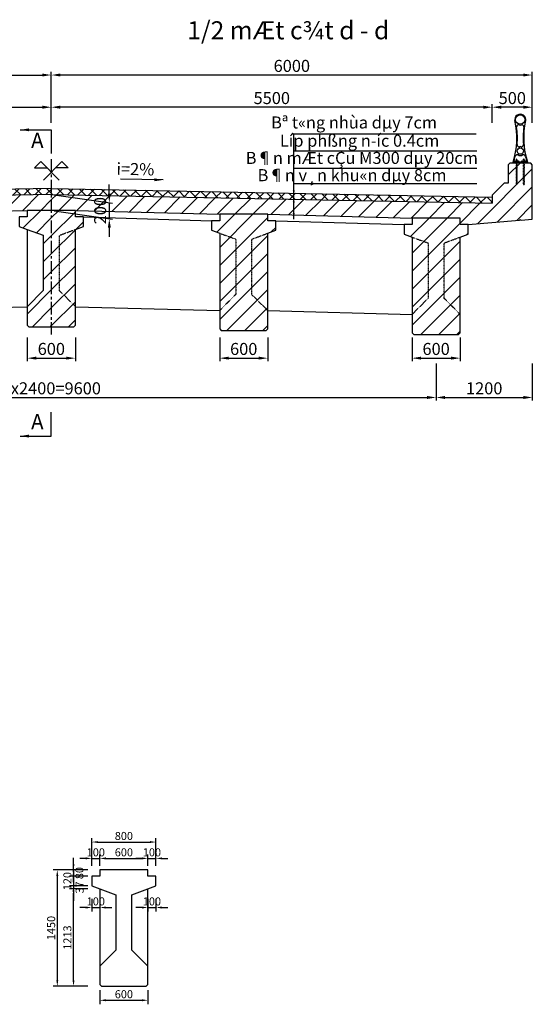
# Model space of a CAD drawing. Units: millimetres. Extents: x 443 to 57954, y 17465 to 48813.
# Drawn here: x 51559 to 57954, y 36537 to 48813 of the extents above; entities that cross this region are included whole.
import ezdxf
from ezdxf.enums import TextEntityAlignment as Align

# ---------------------------------------------------------------- set-up
doc = ezdxf.new("R2010")
doc.units = ezdxf.units.MM
for name, pattern in [('ACAD_ISO03W100', [30, 12, -18]), ('CENTER', [50.8, 31.75, -6.35, 6.35, -6.35]), ('DASHED', [0.75, 0.5, -0.25])]:
    doc.linetypes.add(name, pattern=pattern)
for name, color, linetype in [('1', 1, 'Continuous'), ('2', 2, 'Continuous'), ('3', 3, 'Continuous'), ('4', 4, 'Continuous'), ('Dam', 7, 'Continuous'), ('Dimentions', 9, 'Continuous'), ('Hatch', 8, 'Continuous')]:
    doc.layers.add(name, color=color, linetype=linetype)
doc.styles.add('IN', font='VHARIAL.ttf')
doc.styles.add('KARIAL', font='VNARIALN.ttf')
doc.styles.add('Thuong', font='VNARIALN.ttf')
doc.dimstyles.new('KT50', dxfattribs={"dimscale": 50, "dimtxt": 2, "dimasz": 1.5, "dimexe": 1, "dimexo": 1, "dimgap": 0.5, "dimtad": 1, "dimdec": 0, "dimzin": 0, "dimdsep": 46, "dimtxsty": 'Thuong', "dimcen": 0.09, "dimclrd": 1, "dimclre": 1, "dimclrt": 4, "dimadec": 0, "dimazin": 0, "dimtfac": 1, "dimtdec": 0, "dimtix": 1, "dimtmove": 2, "dimatfit": 3, "dimfxl": 0, "dimtolj": 1, "dimtzin": 0, "dimarcsym": 0})
doc.dimstyles.new('KT75', dxfattribs={"dimscale": 75, "dimtxt": 2, "dimasz": 1.5, "dimexe": 0.5, "dimexo": 0.5, "dimgap": 0.5, "dimtad": 1, "dimdec": 0, "dimdsep": 46, "dimtxsty": 'Thuong', "dimcen": 1, "dimclrd": 1, "dimclre": 1, "dimclrt": 4, "dimadec": 0, "dimazin": 0, "dimtfac": 1, "dimtdec": 0, "dimtix": 1, "dimtmove": 2, "dimatfit": 3, "dimfxl": 0, "dimtolj": 1, "dimtzin": 0, "dimarcsym": 0})
doc.dimstyles.new('L100', dxfattribs={"dimscale": 100, "dimtxt": 1.8, "dimasz": 1.1, "dimexe": 1, "dimexo": 1, "dimgap": 0.5, "dimtad": 1, "dimdec": 0, "dimzin": 0, "dimdsep": 46, "dimtxsty": 'KARIAL', "dimcen": 0.09, "dimclrd": 2, "dimclre": 2, "dimclrt": 4, "dimadec": 0, "dimazin": 0, "dimtfac": 1, "dimtdec": 0, "dimtix": 1, "dimtmove": 2, "dimatfit": 3, "dimfxl": 0, "dimtolj": 1, "dimtzin": 0, "dimarcsym": 0})

# ---------------------------------------------------------------- blocks, each defined once
blk = doc.blocks.new('*D28')
at = {"layer": 'Defpoints', "color": 0, "ltscale": 20}
for p in [(56754, 44562), (57954, 44562), (57954, 44103)]:
    blk.add_point(p, dxfattribs=at)
at = {"layer": 'Dimentions', "color": 1, "lineweight": -2, "ltscale": 20}
for p, q in [((56754, 44525), (56754, 44065)), ((57954, 44525), (57954, 44065)), ((56866, 44103), (57841, 44103))]:
    blk.add_line(p, q, dxfattribs=at)
at = {"layer": 'Dimentions', "color": 1, "ltscale": 20}
for points in [[(56866, 44122), (56866, 44084), (56754, 44103)], [(57841, 44122), (57841, 44084), (57954, 44103)]]:
    blk.add_solid(points, dxfattribs=at)
at = {"layer": 'Dimentions', "color": 4, "ltscale": 20, "insert": (57354, 44217), "char_height": 150, "attachment_point": 5, "style": 'Thuong'}
blk.add_mtext('\\A1;1200', dxfattribs=at)
blk = doc.blocks.new('*D31')
at = {"layer": 'Defpoints', "color": 0, "ltscale": 20}
for p in [(51654, 44889), (52254, 44889), (52254, 44593)]:
    blk.add_point(p, dxfattribs=at)
at = {"layer": 'Dimentions', "color": 1, "lineweight": -2, "ltscale": 20}
for p, q in [((51654, 44852), (51654, 44556)), ((52254, 44852), (52254, 44556)), ((51766, 44593), (52141, 44593))]:
    blk.add_line(p, q, dxfattribs=at)
at = {"layer": 'Dimentions', "color": 1, "ltscale": 20}
for points in [[(51766, 44612), (51766, 44575), (51654, 44593)], [(52141, 44612), (52141, 44575), (52254, 44593)]]:
    blk.add_solid(points, dxfattribs=at)
at = {"layer": 'Dimentions', "color": 4, "ltscale": 20, "insert": (51954, 44708), "char_height": 150, "attachment_point": 5, "style": 'Thuong'}
blk.add_mtext('\\A1;600', dxfattribs=at)
blk = doc.blocks.new('*D32')
at = {"layer": 'Defpoints', "color": 0, "ltscale": 20}
for p in [(54054, 44889), (54654, 44889), (54654, 44593)]:
    blk.add_point(p, dxfattribs=at)
at = {"layer": 'Dimentions', "color": 1, "lineweight": -2, "ltscale": 20}
for p, q in [((54054, 44852), (54054, 44556)), ((54654, 44852), (54654, 44556)), ((54166, 44593), (54541, 44593))]:
    blk.add_line(p, q, dxfattribs=at)
at = {"layer": 'Dimentions', "color": 1, "ltscale": 20}
for points in [[(54166, 44612), (54166, 44575), (54054, 44593)], [(54541, 44612), (54541, 44575), (54654, 44593)]]:
    blk.add_solid(points, dxfattribs=at)
at = {"layer": 'Dimentions', "color": 4, "ltscale": 20, "insert": (54354, 44708), "char_height": 150, "attachment_point": 5, "style": 'Thuong'}
blk.add_mtext('\\A1;600', dxfattribs=at)
blk = doc.blocks.new('*D33')
at = {"layer": 'Defpoints', "color": 0, "ltscale": 20}
for p in [(56454, 44889), (57054, 44889), (57054, 44593)]:
    blk.add_point(p, dxfattribs=at)
at = {"layer": 'Dimentions', "color": 1, "lineweight": -2, "ltscale": 20}
for p, q in [((56454, 44852), (56454, 44556)), ((57054, 44852), (57054, 44556)), ((56566, 44593), (56941, 44593))]:
    blk.add_line(p, q, dxfattribs=at)
at = {"layer": 'Dimentions', "color": 1, "ltscale": 20}
for points in [[(56566, 44612), (56566, 44575), (56454, 44593)], [(56941, 44612), (56941, 44575), (57054, 44593)]]:
    blk.add_solid(points, dxfattribs=at)
at = {"layer": 'Dimentions', "color": 4, "ltscale": 20, "insert": (56754, 44708), "char_height": 150, "attachment_point": 5, "style": 'Thuong'}
blk.add_mtext('\\A1;600', dxfattribs=at)
blk = doc.blocks.new('*D40')
at = {"layer": '1', "color": 1, "lineweight": -2, "ltscale": 20}
for p, q in [((46454, 47526), (46454, 47760)), ((51954, 47526), (51954, 47760)), ((46566, 47722), (51841, 47722))]:
    blk.add_line(p, q, dxfattribs=at)
at = {"layer": '1', "color": 1, "ltscale": 20}
for points in [[(46566, 47741), (46566, 47703), (46454, 47722)], [(51841, 47741), (51841, 47703), (51954, 47722)]]:
    blk.add_solid(points, dxfattribs=at)
at = {"layer": 'Defpoints', "color": 0, "ltscale": 20}
for p in [(51954, 47722), (46454, 47489), (51954, 47489)]:
    blk.add_point(p, dxfattribs=at)
at = {"layer": '1', "color": 4, "ltscale": 20, "insert": (49204, 47836), "char_height": 150, "attachment_point": 5, "style": 'Thuong'}
blk.add_mtext('\\A1;5500', dxfattribs=at)
blk = doc.blocks.new('*D39')
at = {"layer": '1', "color": 1, "lineweight": -2, "ltscale": 20}
for p, q in [((45954, 47526), (45954, 48161)), ((46066, 48123), (51841, 48123)), ((51954, 47526), (51954, 48161))]:
    blk.add_line(p, q, dxfattribs=at)
at = {"layer": '1', "color": 1, "ltscale": 20}
for points in [[(46066, 48142), (46066, 48105), (45954, 48123)], [(51841, 48142), (51841, 48105), (51954, 48123)]]:
    blk.add_solid(points, dxfattribs=at)
at = {"layer": 'Defpoints', "color": 0, "ltscale": 20}
for p in [(51954, 48123), (45954, 47489), (51954, 47489)]:
    blk.add_point(p, dxfattribs=at)
at = {"layer": '1', "color": 4, "ltscale": 20, "insert": (48954, 48237), "char_height": 150, "attachment_point": 5, "style": 'Thuong'}
blk.add_mtext('\\A1;6000', dxfattribs=at)
blk = doc.blocks.new('*D41')
at = {"layer": '1', "color": 1, "lineweight": -2, "ltscale": 20}
for p, q in [((51954, 47526), (51954, 47760)), ((57454, 47526), (57454, 47760)), ((57341, 47722), (52066, 47722))]:
    blk.add_line(p, q, dxfattribs=at)
at = {"layer": '1', "color": 1, "ltscale": 20}
for points in [[(52066, 47741), (52066, 47703), (51954, 47722)], [(57341, 47741), (57341, 47703), (57454, 47722)]]:
    blk.add_solid(points, dxfattribs=at)
at = {"layer": 'Defpoints', "color": 0, "ltscale": 20}
for p in [(51954, 47722), (51954, 47489), (57454, 47489)]:
    blk.add_point(p, dxfattribs=at)
at = {"layer": '1', "color": 4, "ltscale": 20, "insert": (54704, 47836), "char_height": 150, "attachment_point": 5, "style": 'Thuong'}
blk.add_mtext('\\A1;5500', dxfattribs=at)
blk = doc.blocks.new('*D42')
at = {"layer": '1', "color": 1, "lineweight": -2, "ltscale": 20}
for p, q in [((51954, 47526), (51954, 48161)), ((57841, 48123), (52066, 48123)), ((57954, 47526), (57954, 48161))]:
    blk.add_line(p, q, dxfattribs=at)
at = {"layer": '1', "color": 1, "ltscale": 20}
for points in [[(52066, 48142), (52066, 48105), (51954, 48123)], [(57841, 48142), (57841, 48105), (57954, 48123)]]:
    blk.add_solid(points, dxfattribs=at)
at = {"layer": 'Defpoints', "color": 0, "ltscale": 20}
for p in [(51954, 48123), (51954, 47489), (57954, 47489)]:
    blk.add_point(p, dxfattribs=at)
at = {"layer": '1', "color": 4, "ltscale": 20, "insert": (54954, 48237), "char_height": 150, "attachment_point": 5, "style": 'Thuong'}
blk.add_mtext('\\A1;6000', dxfattribs=at)
blk = doc.blocks.new('*D43')
at = {"layer": 'Defpoints', "color": 0, "ltscale": 20}
for p in [(57454, 47722), (57454, 47489), (57954, 47489)]:
    blk.add_point(p, dxfattribs=at)
at = {"layer": 'Dimentions', "color": 1, "lineweight": -2, "ltscale": 20}
for p, q in [((57454, 47526), (57454, 47760)), ((57954, 47526), (57954, 47760)), ((57841, 47722), (57566, 47722))]:
    blk.add_line(p, q, dxfattribs=at)
at = {"layer": 'Dimentions', "color": 1, "ltscale": 20}
for points in [[(57566, 47741), (57566, 47703), (57454, 47722)], [(57841, 47741), (57841, 47703), (57954, 47722)]]:
    blk.add_solid(points, dxfattribs=at)
at = {"layer": 'Dimentions', "color": 4, "ltscale": 20, "insert": (57704, 47836), "char_height": 150, "attachment_point": 5, "style": 'Thuong'}
blk.add_mtext('\\A1;500', dxfattribs=at)
blk = doc.blocks.new('*D47')
at = {"layer": 'Defpoints', "color": 0, "ltscale": 20}
for p in [(51954, 46635), (51954, 46435), (52677, 46332)]:
    blk.add_point(p, dxfattribs=at)
at = {"layer": 'Dimentions', "color": 1, "lineweight": -2, "ltscale": 20}
for p, q in [((52677, 46645), (52677, 46757)), ((51991, 46630), (52715, 46527)), ((52677, 46532), (52677, 46332)), ((51991, 46430), (52715, 46327)), ((52677, 46220), (52677, 46107))]:
    blk.add_line(p, q, dxfattribs=at)
at = {"layer": 'Dimentions', "color": 1, "ltscale": 20}
for points in [[(52659, 46645), (52696, 46645), (52677, 46532)], [(52659, 46220), (52696, 46220), (52677, 46332)]]:
    blk.add_solid(points, dxfattribs=at)
at = {"layer": 'Dimentions', "color": 4, "ltscale": 20, "insert": (52563, 46432), "char_height": 150, "attachment_point": 5, "rotation": 90, "style": 'Thuong'}
blk.add_mtext('\\A1;200', dxfattribs=at)
blk = doc.blocks.new('*D81')
at = {"layer": 'Defpoints', "color": 0, "ltscale": 20}
for p in [(53159, 37903), (53259, 37903), (53259, 37744)]:
    blk.add_point(p, dxfattribs=at)
at = {"layer": 'Dimentions', "color": 1, "lineweight": -2, "ltscale": 20}
for p, q in [((53159, 37853), (53159, 37694)), ((53259, 37853), (53259, 37694)), ((53084, 37744), (53009, 37744)), ((53159, 37744), (53259, 37744)), ((53334, 37744), (53409, 37744))]:
    blk.add_line(p, q, dxfattribs=at)
at = {"layer": 'Dimentions', "color": 1, "ltscale": 20}
for points in [[(53084, 37756), (53084, 37731), (53159, 37744)], [(53334, 37756), (53334, 37731), (53259, 37744)]]:
    blk.add_solid(points, dxfattribs=at)
at = {"layer": 'Dimentions', "color": 4, "ltscale": 20, "insert": (53209, 37820), "char_height": 100, "attachment_point": 5, "style": 'Thuong'}
blk.add_mtext('\\A1;100', dxfattribs=at)
blk = doc.blocks.new('*D77')
at = {"layer": 'Defpoints', "color": 0, "ltscale": 20}
for p in [(53259, 38356), (53159, 38213), (53259, 38213)]:
    blk.add_point(p, dxfattribs=at)
at = {"layer": 'Dimentions', "color": 1, "lineweight": -2, "ltscale": 20}
for p, q in [((53084, 38356), (53009, 38356)), ((53159, 38263), (53159, 38406)), ((53159, 38356), (53259, 38356)), ((53259, 38263), (53259, 38406)), ((53334, 38356), (53409, 38356))]:
    blk.add_line(p, q, dxfattribs=at)
at = {"layer": 'Dimentions', "color": 1, "ltscale": 20}
for points in [[(53084, 38369), (53084, 38344), (53159, 38356)], [(53334, 38369), (53334, 38344), (53259, 38356)]]:
    blk.add_solid(points, dxfattribs=at)
at = {"layer": 'Dimentions', "color": 4, "ltscale": 20, "insert": (53209, 38432), "char_height": 100, "attachment_point": 5, "style": 'Thuong'}
blk.add_mtext('\\A1;100', dxfattribs=at)
blk = doc.blocks.new('*D83')
at = {"layer": 'Defpoints', "color": 0, "ltscale": 20}
for p in [(52231, 37976), (52459, 37976), (52459, 36763)]:
    blk.add_point(p, dxfattribs=at)
at = {"layer": 'Dimentions', "color": 1, "lineweight": -2, "ltscale": 20}
for p, q in [((52409, 37976), (52181, 37976)), ((52231, 36838), (52231, 37901)), ((52409, 36763), (52181, 36763))]:
    blk.add_line(p, q, dxfattribs=at)
at = {"layer": 'Dimentions', "color": 1, "ltscale": 20}
for points in [[(52218, 37901), (52243, 37901), (52231, 37976)], [(52218, 36838), (52243, 36838), (52231, 36763)]]:
    blk.add_solid(points, dxfattribs=at)
at = {"layer": 'Dimentions', "color": 4, "ltscale": 20, "insert": (52154, 37369), "char_height": 100, "attachment_point": 5, "rotation": 90, "style": 'Thuong'}
blk.add_mtext('\\A1;1213', dxfattribs=at)
blk = doc.blocks.new('*D82')
at = {"layer": 'Defpoints', "color": 0, "ltscale": 20}
for p in [(52459, 38213), (52028, 36763), (52459, 36763)]:
    blk.add_point(p, dxfattribs=at)
at = {"layer": 'Dimentions', "color": 1, "lineweight": -2, "ltscale": 20}
for p, q in [((52409, 38213), (51978, 38213)), ((52028, 38138), (52028, 36838)), ((52409, 36763), (51978, 36763))]:
    blk.add_line(p, q, dxfattribs=at)
at = {"layer": 'Dimentions', "color": 1, "ltscale": 20}
for points in [[(52016, 38138), (52041, 38138), (52028, 38213)], [(52016, 36838), (52041, 36838), (52028, 36763)]]:
    blk.add_solid(points, dxfattribs=at)
at = {"layer": 'Dimentions', "color": 4, "ltscale": 20, "insert": (51952, 37488), "char_height": 100, "attachment_point": 5, "rotation": 90, "style": 'Thuong'}
blk.add_mtext('\\A1;1450', dxfattribs=at)
blk = doc.blocks.new('*D79')
at = {"layer": 'Defpoints', "color": 0, "ltscale": 20}
for p in [(52559, 36763), (53159, 36763), (53159, 36587)]:
    blk.add_point(p, dxfattribs=at)
at = {"layer": 'Dimentions', "color": 1, "lineweight": -2, "ltscale": 20}
for p, q in [((52559, 36713), (52559, 36537)), ((53159, 36713), (53159, 36537)), ((52634, 36587), (53084, 36587))]:
    blk.add_line(p, q, dxfattribs=at)
at = {"layer": 'Dimentions', "color": 1, "ltscale": 20}
for points in [[(52634, 36600), (52634, 36575), (52559, 36587)], [(53084, 36600), (53084, 36575), (53159, 36587)]]:
    blk.add_solid(points, dxfattribs=at)
at = {"layer": 'Dimentions', "color": 4, "ltscale": 20, "insert": (52859, 36663), "char_height": 100, "attachment_point": 5, "style": 'Thuong'}
blk.add_mtext('\\A1;600', dxfattribs=at)
blk = doc.blocks.new('*D85')
at = {"layer": 'Defpoints', "color": 0, "ltscale": 20}
for p in [(52459, 38133), (52231, 38013), (52459, 38013)]:
    blk.add_point(p, dxfattribs=at)
at = {"layer": 'Dimentions', "color": 1, "lineweight": -2, "ltscale": 20}
for p, q in [((52231, 38208), (52231, 38283)), ((52409, 38133), (52181, 38133)), ((52231, 38133), (52231, 38013)), ((52409, 38013), (52181, 38013)), ((52231, 37938), (52231, 37863))]:
    blk.add_line(p, q, dxfattribs=at)
at = {"layer": 'Dimentions', "color": 1, "ltscale": 20}
for points in [[(52218, 38208), (52243, 38208), (52231, 38133)], [(52218, 37938), (52243, 37938), (52231, 38013)]]:
    blk.add_solid(points, dxfattribs=at)
at = {"layer": 'Dimentions', "color": 4, "ltscale": 20, "insert": (52154, 38073), "char_height": 100, "attachment_point": 5, "rotation": 90, "style": 'Thuong'}
blk.add_mtext('\\A1;120', dxfattribs=at)
blk = doc.blocks.new('*D76')
at = {"layer": 'Defpoints', "color": 0, "ltscale": 20}
for p in [(53159, 38356), (52559, 38213), (53159, 38213)]:
    blk.add_point(p, dxfattribs=at)
at = {"layer": 'Dimentions', "color": 1, "lineweight": -2, "ltscale": 20}
for p, q in [((52559, 38263), (52559, 38406)), ((52634, 38356), (53084, 38356)), ((53159, 38263), (53159, 38406))]:
    blk.add_line(p, q, dxfattribs=at)
at = {"layer": 'Dimentions', "color": 1, "ltscale": 20}
for points in [[(52634, 38369), (52634, 38344), (52559, 38356)], [(53084, 38369), (53084, 38344), (53159, 38356)]]:
    blk.add_solid(points, dxfattribs=at)
at = {"layer": 'Dimentions', "color": 4, "ltscale": 20, "insert": (52859, 38432), "char_height": 100, "attachment_point": 5, "style": 'Thuong'}
blk.add_mtext('\\A1;600', dxfattribs=at)
blk = doc.blocks.new('*D75')
at = {"layer": 'Defpoints', "color": 0, "ltscale": 20}
for p in [(53259, 38560), (52459, 38213), (53259, 38213)]:
    blk.add_point(p, dxfattribs=at)
at = {"layer": 'Dimentions', "color": 1, "lineweight": -2, "ltscale": 20}
for p, q in [((52459, 38263), (52459, 38610)), ((52534, 38560), (53184, 38560)), ((53259, 38263), (53259, 38610))]:
    blk.add_line(p, q, dxfattribs=at)
at = {"layer": 'Dimentions', "color": 1, "ltscale": 20}
for points in [[(52534, 38573), (52534, 38548), (52459, 38560)], [(53184, 38573), (53184, 38548), (53259, 38560)]]:
    blk.add_solid(points, dxfattribs=at)
at = {"layer": 'Dimentions', "color": 4, "ltscale": 20, "insert": (52859, 38636), "char_height": 100, "attachment_point": 5, "style": 'Thuong'}
blk.add_mtext('\\A1;800', dxfattribs=at)
blk = doc.blocks.new('*D86')
at = {"layer": 'Defpoints', "color": 0, "ltscale": 20}
for p in [(52231, 37976), (52409, 38013), (52409, 37976)]:
    blk.add_point(p, dxfattribs=at)
at = {"layer": 'Dimentions', "color": 1, "lineweight": -2, "ltscale": 20}
for p, q in [((52231, 38088), (52231, 38163)), ((52359, 38013), (52181, 38013)), ((52359, 37976), (52181, 37976)), ((52231, 38013), (52231, 37976)), ((52231, 37901), (52231, 37826))]:
    blk.add_line(p, q, dxfattribs=at)
at = {"layer": 'Dimentions', "color": 1, "ltscale": 20}
for points in [[(52218, 38088), (52243, 38088), (52231, 38013)], [(52218, 37901), (52243, 37901), (52231, 37976)]]:
    blk.add_solid(points, dxfattribs=at)
at = {"layer": 'Dimentions', "color": 4, "ltscale": 20, "insert": (52307, 37994), "char_height": 100, "attachment_point": 5, "rotation": 90, "style": 'Thuong'}
blk.add_mtext('\\A1;37', dxfattribs=at)
blk = doc.blocks.new('*D84')
at = {"layer": 'Defpoints', "color": 0, "ltscale": 20}
for p in [(52459, 38213), (52231, 38133), (52459, 38133)]:
    blk.add_point(p, dxfattribs=at)
at = {"layer": 'Dimentions', "color": 1, "lineweight": -2, "ltscale": 20}
for p, q in [((52231, 38288), (52231, 38363)), ((52409, 38213), (52181, 38213)), ((52231, 38213), (52231, 38133)), ((52409, 38133), (52181, 38133)), ((52231, 38058), (52231, 37983))]:
    blk.add_line(p, q, dxfattribs=at)
at = {"layer": 'Dimentions', "color": 1, "ltscale": 20}
for points in [[(52218, 38288), (52243, 38288), (52231, 38213)], [(52218, 38058), (52243, 38058), (52231, 38133)]]:
    blk.add_solid(points, dxfattribs=at)
at = {"layer": 'Dimentions', "color": 4, "ltscale": 20, "insert": (52304, 38173), "char_height": 100, "attachment_point": 5, "rotation": 90, "style": 'Thuong'}
blk.add_mtext('\\A1;80', dxfattribs=at)
blk = doc.blocks.new('*D80')
at = {"layer": 'Defpoints', "color": 0, "ltscale": 20}
for p in [(52459, 37903), (52559, 37903), (52559, 37744)]:
    blk.add_point(p, dxfattribs=at)
at = {"layer": 'Dimentions', "color": 1, "lineweight": -2, "ltscale": 20}
for p, q in [((52459, 37853), (52459, 37694)), ((52559, 37853), (52559, 37694)), ((52384, 37744), (52309, 37744)), ((52459, 37744), (52559, 37744)), ((52634, 37744), (52709, 37744))]:
    blk.add_line(p, q, dxfattribs=at)
at = {"layer": 'Dimentions', "color": 1, "ltscale": 20}
for points in [[(52384, 37756), (52384, 37731), (52459, 37744)], [(52634, 37756), (52634, 37731), (52559, 37744)]]:
    blk.add_solid(points, dxfattribs=at)
at = {"layer": 'Dimentions', "color": 4, "ltscale": 20, "insert": (52509, 37820), "char_height": 100, "attachment_point": 5, "style": 'Thuong'}
blk.add_mtext('\\A1;100', dxfattribs=at)
blk = doc.blocks.new('*D78')
at = {"layer": 'Defpoints', "color": 0, "ltscale": 20}
for p in [(52559, 38356), (52459, 38213), (52559, 38213)]:
    blk.add_point(p, dxfattribs=at)
at = {"layer": 'Dimentions', "color": 1, "lineweight": -2, "ltscale": 20}
for p, q in [((52384, 38356), (52309, 38356)), ((52459, 38263), (52459, 38406)), ((52459, 38356), (52559, 38356)), ((52559, 38263), (52559, 38406)), ((52634, 38356), (52709, 38356))]:
    blk.add_line(p, q, dxfattribs=at)
at = {"layer": 'Dimentions', "color": 1, "ltscale": 20}
for points in [[(52384, 38369), (52384, 38344), (52459, 38356)], [(52634, 38369), (52634, 38344), (52559, 38356)]]:
    blk.add_solid(points, dxfattribs=at)
at = {"layer": 'Dimentions', "color": 4, "ltscale": 20, "insert": (52509, 38432), "char_height": 100, "attachment_point": 5, "style": 'Thuong'}
blk.add_mtext('\\A1;100', dxfattribs=at)
blk = doc.blocks.new('*D88')
at = {"color": 1, "lineweight": -2, "ltscale": 20}
for p, q in [((47154, 44525), (47154, 44065)), ((56754, 44525), (56754, 44065)), ((47266, 44103), (56641, 44103))]:
    blk.add_line(p, q, dxfattribs=at)
at = {"color": 1, "ltscale": 20}
for points in [[(47266, 44122), (47266, 44084), (47154, 44103)], [(56641, 44122), (56641, 44084), (56754, 44103)]]:
    blk.add_solid(points, dxfattribs=at)
at = {"layer": 'Defpoints', "color": 0, "ltscale": 20}
for p in [(47154, 44562), (56754, 44562), (56754, 44103)]:
    blk.add_point(p, dxfattribs=at)
at = {"color": 4, "ltscale": 20, "insert": (51954, 44217), "char_height": 150, "attachment_point": 5, "style": 'Thuong'}
blk.add_mtext('\\A1;4x2400=9600', dxfattribs=at)

msp = doc.modelspace()

# ---------------------------------------------------------------- hatches: boundary and pattern name
at = {"layer": 'Hatch'}
h = msp.add_hatch(dxfattribs=at)
h.set_pattern_fill('ANSI31', color=256, scale=50, style=0)
h.paths.add_polyline_path([(46753.9, 46259.1), (46853.9, 46259.1), (46853.9, 46339.1), (47153.9, 46339.1), (47453.9, 46339.1), (49253.9, 46387.1), (49553.9, 46387.1), (49853.9, 46387.1), (51653.9, 46435.1), (51953.9, 46435.1), (51953.9, 46635.1), (46453.9, 46525.1), (46453.9, 46625.1), (46303.9, 46775.1), (46253.9, 46775.1), (46253.9, 47005.1), (46233.9, 47025.1), (45973.9, 47025.1), (45953.9, 47005.1), (45953.9, 46325.1), (46093.9, 46313.6), (46103.9, 46322.7), (46113.9, 46311.9)])
h.paths.add_polyline_path([(47648.9, 46162.2), (47648.9, 46510.3), (47877.3, 46510.3), (47877.3, 46162.2)], flags=9)
h = msp.add_hatch(dxfattribs=at)
h.set_pattern_fill('ANSI31', color=256, scale=50, style=0)
h.paths.add_polyline_path([(51953.9, 46635.1), (51953.9, 46435.1), (52253.9, 46435.1), (54053.9, 46387.1), (54353.9, 46387.1), (54653.9, 46387.1), (56453.9, 46339.1), (56753.9, 46339.1), (57053.9, 46339.1), (57053.9, 46259.1), (57153.9, 46259.1), (57793.9, 46311.9), (57803.9, 46322.7), (57813.9, 46313.6), (57953.9, 46325.1), (57953.9, 47005.1), (57933.9, 47025.1), (57673.9, 47025.1), (57653.9, 47005.1), (57653.9, 46775.1), (57603.9, 46775.1), (57453.9, 46625.1), (57453.9, 46525.1)])
h.paths.add_polyline_path([(52448.9, 46258.2), (52448.9, 46606.3), (52677.3, 46606.3), (52677.3, 46258.2)], flags=9)
h = msp.add_hatch(dxfattribs=at)
h.set_pattern_fill('ANSI37', color=256, scale=30, style=0)
h.paths.add_polyline_path([(51953.9, 46635.1), (57453.9, 46525.1), (57453.9, 46599.1), (51953.9, 46709.1), (46453.9, 46599.1), (46453.9, 46525.1)])
h = msp.add_hatch(dxfattribs=at)
h.set_pattern_fill('ANSI31', color=256, scale=50, style=0)
h.paths.add_polyline_path([(47053.9, 46029.1), (47053.9, 45339.1), (46853.9, 45139.1), (46853.9, 44909.1), (46873.9, 44889.1), (47153.9, 44889.1), (47433.9, 44889.1), (47453.9, 44909.1), (47453.9, 45139.1), (47253.9, 45339.1), (47253.9, 46029.1), (47453.9, 46102.4), (47553.9, 46139.1), (47553.9, 46259.1), (47453.9, 46259.1), (47453.9, 46339.1), (47153.9, 46339.1), (46853.9, 46339.1), (46853.9, 46259.1), (46753.9, 46259.1), (46753.9, 46139.1), (46853.9, 46102.4)])
h.paths.add_polyline_path([(49653.9, 46077.1), (49853.9, 46150.4), (49953.9, 46187.1), (49953.9, 46307.1), (49853.9, 46307.1), (49853.9, 46387.1), (49553.9, 46387.1), (49253.9, 46387.1), (49253.9, 46307.1), (49153.9, 46307.1), (49153.9, 46187.1), (49253.9, 46150.4), (49453.9, 46077.1), (49453.9, 45387.1), (49253.9, 45187.1), (49253.9, 44957.1), (49273.9, 44937.1), (49553.9, 44937.1), (49833.9, 44937.1), (49853.9, 44957.1), (49853.9, 45187.1), (49653.9, 45387.1)])
h.paths.add_polyline_path([(51953.9, 46435.1), (51653.9, 46435.1), (51653.9, 46355.1), (51553.9, 46355.1), (51553.9, 46235.1), (51653.9, 46198.4), (51853.9, 46125.1), (51853.9, 45435.1), (51653.9, 45235.1), (51653.9, 45005.1), (51673.9, 44985.1), (51953.9, 44985.1)])
h = msp.add_hatch(dxfattribs=at)
h.set_pattern_fill('ANSI31', color=256, scale=50, style=0)
h.paths.add_polyline_path([(52253.9, 46198.4), (52353.9, 46235.1), (52353.9, 46355.1), (52253.9, 46355.1), (52253.9, 46435.1), (51953.9, 46435.1), (51953.9, 44985.1), (52233.9, 44985.1), (52253.9, 45005.1), (52253.9, 45235.1), (52053.9, 45435.1), (52053.9, 46125.1)])
h.paths.add_polyline_path([(52053.9, 45435.1), (52253.9, 45235.1), (52253.9, 46198.4), (52053.9, 46125.1)], flags=17)
h.paths.add_polyline_path([(54253.9, 46077.1), (54053.9, 46150.4), (54053.9, 45187.1), (54253.9, 45387.1)], flags=17)
h.paths.add_polyline_path([(54453.9, 45387.1), (54653.9, 45187.1), (54653.9, 46150.4), (54453.9, 46077.1)], flags=17)
h.paths.add_polyline_path([(54253.9, 45387.1), (54053.9, 45187.1), (54053.9, 44957.1), (54073.9, 44937.1), (54353.9, 44937.1), (54633.9, 44937.1), (54653.9, 44957.1), (54653.9, 45187.1), (54453.9, 45387.1), (54453.9, 46077.1), (54653.9, 46150.4), (54753.9, 46187.1), (54753.9, 46307.1), (54653.9, 46307.1), (54653.9, 46387.1), (54353.9, 46387.1), (54053.9, 46387.1), (54053.9, 46307.1), (53953.9, 46307.1), (53953.9, 46187.1), (54053.9, 46150.4), (54253.9, 46077.1)])
h = msp.add_hatch(dxfattribs=at)
h.set_pattern_fill('ANSI31', color=256, scale=50, style=0)
h.paths.add_polyline_path([(57153.9, 46259.1), (57053.9, 46259.1), (57053.9, 46339.1), (56753.9, 46339.1), (56453.9, 46339.1), (56453.9, 46259.1), (56353.9, 46259.1), (56353.9, 46139.1), (56453.9, 46102.4), (56653.9, 46029.1), (56653.9, 45339.1), (56453.9, 45139.1), (56453.9, 44909.1), (56473.9, 44889.1), (56753.9, 44889.1), (57033.9, 44889.1), (57053.9, 44909.1), (57053.9, 45139.1), (56853.9, 45339.1), (56853.9, 46029.1), (57053.9, 46102.4), (57153.9, 46139.1)])
h.paths.add_polyline_path([(56653.9, 46029.1), (56453.9, 46102.4), (56453.9, 45139.1), (56653.9, 45339.1)], flags=16)
h.paths.add_polyline_path([(57053.9, 46102.4), (56853.9, 46029.1), (56853.9, 45339.1), (57053.9, 45139.1)], flags=16)

# ---------------------------------------------------------------- linework, layer by layer
for p, q in [((57893.9, 47035.1), (57713.9, 47035.1)), ((57713.9, 47025.1), (57713.9, 47035.1)), ((57893.9, 47025.1), (57893.9, 47035.1)), ((51953.9, 46709.1), (46453.9, 46599.1)), ((51953.9, 46709.1), (57453.9, 46599.1)), ((51953.9, 46635.1), (46453.9, 46525.1)), ((51953.9, 46635.1), (57453.9, 46525.1)), ((49853.9, 46387.1), (51653.9, 46435.1)), ((52253.9, 46435.1), (54053.9, 46387.1)), ((52353.9, 46355.1), (53953.9, 46307.1)), ((54653.9, 46387.1), (56453.9, 46339.1)), ((54753.9, 46307.1), (56353.9, 46259.1)), ((49853.9, 45187.1), (51653.9, 45235.1)), ((52253.9, 45235.1), (54053.9, 45187.1)), ((54653.9, 45187.1), (56453.9, 45139.1))]:
    msp.add_line(p, q)
at = {"color": 2}
for points in [[(57732.4, 47055.4), (57782.1, 47055.4), (57782.1, 47035.1), (57732.4, 47035.1)], [(57823.9, 47055.4), (57873.6, 47055.4), (57873.6, 47035.1), (57823.9, 47035.1)]]:
    msp.add_lwpolyline(points, close=True, dxfattribs=at)
for points in [[(52253.9, 45235.1), (52253.9, 46198.4), (52353.9, 46235.1), (52353.9, 46355.1), (52253.9, 46355.1), (52253.9, 46435.1), (51953.9, 46435.1), (51653.9, 46435.1), (51653.9, 46355.1), (51553.9, 46355.1), (51553.9, 46235.1), (51653.9, 46198.4), (51653.9, 45235.1), (51653.9, 45005.1), (51673.9, 44985.1), (51953.9, 44985.1), (52233.9, 44985.1), (52253.9, 45005.1)], [(54653.9, 45187.1), (54653.9, 46150.4), (54753.9, 46187.1), (54753.9, 46307.1), (54653.9, 46307.1), (54653.9, 46387.1), (54353.9, 46387.1), (54053.9, 46387.1), (54053.9, 46307.1), (53953.9, 46307.1), (53953.9, 46187.1), (54053.9, 46150.4), (54053.9, 45187.1), (54053.9, 44957.1), (54073.9, 44937.1), (54353.9, 44937.1), (54633.9, 44937.1), (54653.9, 44957.1)], [(57053.9, 45139.1), (57053.9, 46102.4), (57153.9, 46139.1), (57153.9, 46259.1), (57053.9, 46259.1), (57053.9, 46339.1), (56753.9, 46339.1), (56453.9, 46339.1), (56453.9, 46259.1), (56353.9, 46259.1), (56353.9, 46139.1), (56453.9, 46102.4), (56453.9, 45139.1), (56453.9, 44909.1), (56473.9, 44889.1), (56753.9, 44889.1), (57033.9, 44889.1), (57053.9, 44909.1)], [(53158.9, 37012.8), (53158.9, 37976.1), (53258.9, 38012.8), (53258.9, 38132.8), (53158.9, 38132.8), (53158.9, 38212.8), (52858.9, 38212.8), (52558.9, 38212.8), (52558.9, 38132.8), (52458.9, 38132.8), (52458.9, 38012.8), (52558.9, 37976.1), (52558.9, 37012.8), (52558.9, 36782.8), (52578.9, 36762.8), (52858.9, 36762.8), (53138.9, 36762.8), (53158.9, 36782.8)]]:
    msp.add_lwpolyline(points, close=True)
at = {"color": 9, "ltscale": 0.1}
for points in [[(51653.9, 46198.4), (51853.9, 46125.1), (51853.9, 45435.1), (51653.9, 45235.1)], [(52558.9, 37976.1), (52758.9, 37902.8), (52758.9, 37212.8), (52558.9, 37012.8)], [(53158.9, 37012.8), (52958.9, 37212.8), (52958.9, 37902.8), (53158.9, 37976.1)]]:
    msp.add_lwpolyline(points, dxfattribs=at)
at = {"color": 9, "linetype": 'ACAD_ISO03W100', "ltscale": 0.1}
for points in [[(52253.9, 45235.1), (52053.9, 45435.1), (52053.9, 46125.1), (52253.9, 46198.4)], [(54053.9, 46150.4), (54253.9, 46077.1), (54253.9, 45387.1), (54053.9, 45187.1)], [(54653.9, 45187.1), (54453.9, 45387.1), (54453.9, 46077.1), (54653.9, 46150.4)], [(56453.9, 46102.4), (56653.9, 46029.1), (56653.9, 45339.1), (56453.9, 45139.1)], [(57053.9, 45139.1), (56853.9, 45339.1), (56853.9, 46029.1), (57053.9, 46102.4)]]:
    msp.add_lwpolyline(points, dxfattribs=at)
for centre, radius in [((57803.9, 47567.6), 59), ((57803.9, 47175.1), 40)]:
    msp.add_circle(centre, radius)
for centre, radius, start, end in [((57803.9, 47567.6), 67.5, 344.73083, 195.26917), ((56782, 47338.1), 979.9, 341.98778, 12.8367), ((58825.8, 47338.1), 979.9, 167.1633, 198.01222), ((57783.3, 47477.4), 25, 77.11972, 187.92103), ((56782, 47338.1), 985.9, 355.21446, 7.92103), ((57803.9, 47567.6), 67.5, 257.11972, 282.88028), ((57824.5, 47477.4), 25, 352.07897, 102.88028), ((58825.8, 47338.1), 985.9, 172.07897, 184.78554), ((57789.4, 47253.8), 25, 175.21446, 280.44143), ((57803.9, 47175.1), 55, 79.55857, 100.44143), ((57818.4, 47253.8), 25, 259.55857, 4.78554), ((56782, 47338.1), 985.9, 342.10112, 346.65869), ((57765.6, 47104.8), 25, 61.43171, 166.65869), ((57803.9, 47175.1), 55, 241.43171, 298.56829), ((57842.2, 47104.8), 25, 13.34131, 118.56829), ((58825.8, 47338.1), 985.9, 193.34131, 197.89888)]:
    msp.add_arc(centre, radius, start, end)
at = {"layer": '2', "color": 9, "linetype": 'DASHED', "ltscale": 0.04}
for points in [[(57766.4, 47075.1), (57751.1, 47075.1), (57751.1, 46760.1), (57766.4, 46760.1)], [(57856.4, 47075.1), (57841.1, 47075.1), (57841.1, 46760.1), (57856.4, 46760.1)]]:
    msp.add_lwpolyline(points, close=True, dxfattribs=at)
at = {"layer": '3', "linetype": 'CENTER', "ltscale": 5}
msp.add_line((51953.9, 47072.2), (51953.9, 44889), dxfattribs=at)
at = {"layer": 'Dam', "color": 8}
for points in [[(52053.3, 46812.2), (51821.2, 47044.3), (51744, 46967.1), (51898.4, 46967.1)], [(51854.5, 46812.2), (52086.6, 47044.3), (52163.8, 46967.1), (52009.4, 46967.1)]]:
    msp.add_lwpolyline(points, dxfattribs=at)
at = {"layer": 'Dam', "color": 0}
msp.add_lwpolyline([(57153.9, 46259.1), (57793.9, 46311.9), (57803.9, 46322.7), (57813.9, 46313.6), (57953.9, 46325.1), (57953.9, 47005.1), (57933.9, 47025.1), (57673.9, 47025.1), (57653.9, 47005.1), (57653.9, 46775.1), (57603.9, 46775.1), (57453.9, 46625.1), (57453.9, 46525.1)], dxfattribs=at)

# ---------------------------------------------------------------- texts
at = {"layer": '4', "style": 'IN'}
msp.add_text('%%u1/2 mÆt c¾t d - d', height=225, dxfattribs=at).set_placement((53650.4, 48568.7))
at = {"layer": '4', "style": 'Thuong'}
for s, rotation, p in [('Bª t«ng nhùa dµy 7cm', 360, (56765.5, 47456.6)), ('Líp phßng n\xadíc 0.4cm', 360, (56794.3, 47229.3)), ('B¶n mÆt cÇu M300 dµy 20cm', 360, (57275.4, 47014.7)), ('i=2%', 358.9622, (53237.3, 46870.8)), ('B¶n v¸n khu«n dµy 8cm', 360, (56883.9, 46799.5))]:
    msp.add_text(s, height=150, rotation=rotation, dxfattribs=at).set_placement(p, align=Align.RIGHT)
at = {"layer": '4', "char_height": 187.5, "width": 317.328, "attachment_point": 5, "style": 'IN'}
for insert in [(51779.4, 47284.7), (51779.4, 43777)]:
    msp.add_mtext('A', dxfattribs=dict(at, insert=insert))

# ---------------------------------------------------------------- dimensions: what is measured, and where the dimension line sits
at = {"ltscale": 20}
dim = msp.add_linear_dim(base=(56753.9, 44102.9), p1=(47153.9, 44562.1), p2=(56753.9, 44562.1), text='4x2400=<>', dimstyle='KT75', dxfattribs=at)
dim.commit()
dim.dimension.update_dxf_attribs({"geometry": '*D88', "text_midpoint": (51953.9, 44217.1)})
at = {"layer": '1'}
for base, p1, picture, middle in [((51953.9, 48123.3), (45953.9, 47488.7), '*D39', (48953.9, 48237.5)), ((51953.9, 47722), (46453.9, 47488.7), '*D40', (49203.9, 47836.2))]:
    dim = msp.add_linear_dim(base=base, p1=p1, p2=(51953.9, 47488.7), dimstyle='KT75', dxfattribs=at)
    dim.commit()
    dim.dimension.update_dxf_attribs({"geometry": picture, "text_midpoint": middle})
for base, p1, picture, middle in [((51953.9, 48123.3), (57953.9, 47488.7), '*D42', (54953.9, 48237.5)), ((51953.9, 47722), (57453.9, 47488.7), '*D41', (54703.9, 47836.2))]:
    dim = msp.add_linear_dim(base=base, p1=p1, p2=(51953.9, 47488.7), angle=180, dimstyle='KT75', dxfattribs=at)
    dim.commit()
    dim.dimension.update_dxf_attribs({"geometry": picture, "text_midpoint": middle})
at = {"layer": 'Dimentions'}
for base, p1, p2, angle, dimstyle, picture, middle in [((57453.9, 47722), (57953.9, 47488.7), (57453.9, 47488.7), 180, 'KT75', '*D43', (57703.9, 47836.2)), ((52677.3, 46332.2), (51953.9, 46635.1), (51953.9, 46435.1), 90, 'KT75', '*D47', (52563.1, 46432.2)), ((52028.5, 36762.8), (52458.9, 38212.8), (52458.9, 36762.8), 90, 'KT50', '*D82', (51952.4, 37487.8)), ((52230.5, 38012.8), (52458.9, 38132.8), (52458.9, 38012.8), 90, 'KT50', '*D85', (52154.4, 38072.8)), ((52230.5, 37976.1), (52458.9, 36762.8), (52458.9, 37976.1), 90, 'KT50', '*D83', (52154.4, 37369.4))]:
    dim = msp.add_linear_dim(base=base, p1=p1, p2=p2, angle=angle, dimstyle=dimstyle, dxfattribs=at)
    dim.commit()
    dim.dimension.update_dxf_attribs({"geometry": picture, "text_midpoint": middle})
for base, p1, p2, dimstyle, picture, middle in [((52253.9, 44593.4), (51653.9, 44889.1), (52253.9, 44889.1), 'KT75', '*D31', (51953.9, 44707.6)), ((54653.9, 44593.4), (54053.9, 44889.1), (54653.9, 44889.1), 'KT75', '*D32', (54353.9, 44707.6)), ((57053.9, 44593.4), (56453.9, 44889.1), (57053.9, 44889.1), 'KT75', '*D33', (56753.9, 44707.6)), ((57953.9, 44102.9), (56753.9, 44562.1), (57953.9, 44562.1), 'KT75', '*D28', (57353.9, 44217.1)), ((53258.9, 38560.4), (52458.9, 38212.8), (53258.9, 38212.8), 'KT50', '*D75', (52858.9, 38636.5)), ((52558.9, 38356.1), (52458.9, 38212.8), (52558.9, 38212.8), 'KT50', '*D78', (52508.9, 38432.2)), ((53158.9, 38356.1), (52558.9, 38212.8), (53158.9, 38212.8), 'KT50', '*D76', (52858.9, 38432.2)), ((53258.9, 38356.1), (53158.9, 38212.8), (53258.9, 38212.8), 'KT50', '*D77', (53208.9, 38432.2)), ((52558.9, 37744), (52458.9, 37902.8), (52558.9, 37902.8), 'KT50', '*D80', (52508.9, 37820.1)), ((53258.9, 37744), (53158.9, 37902.8), (53258.9, 37902.8), 'KT50', '*D81', (53208.9, 37820.1)), ((53158.9, 36587.1), (52558.9, 36762.8), (53158.9, 36762.8), 'KT50', '*D79', (52858.9, 36663.2))]:
    dim = msp.add_linear_dim(base=base, p1=p1, p2=p2, dimstyle=dimstyle, dxfattribs=at)
    dim.commit()
    dim.dimension.update_dxf_attribs({"geometry": picture, "text_midpoint": middle})
for base, p1, p2, picture, middle in [((52230.5, 38132.8), (52458.9, 38212.8), (52458.9, 38132.8), '*D84', (52304.4, 38172.8)), ((52230.5, 37976.1), (52408.9, 38012.8), (52408.9, 37976.1), '*D86', (52307.4, 37994.4))]:
    dim = msp.add_linear_dim(base=base, p1=p1, p2=p2, angle=90, dimstyle='KT50', dxfattribs=at)
    dim.commit()
    dim.dimension.update_dxf_attribs({"geometry": picture, "text_midpoint": middle, "dimtype": 160})

# ---------------------------------------------------------------- leaders
at = {"ltscale": 20}
for points in [[(51564.5, 47439.8), (51953.9, 47439.8), (51953.9, 47143.4)], [(51564.5, 43621.8), (51953.9, 43621.8), (51953.9, 43918.3)]]:
    msp.add_leader(points, dimstyle='KT75', override={"dimgap": 0.5, "dimtad": 0}, dxfattribs=at)
at = {"layer": '1'}
for points, dimstyle in [([(54977.8, 46573.4), (54977.8, 47390.9), (57254.7, 47390.9)], 'KT50'), ([(54977.8, 46474.3), (54977.8, 47176.3), (57260.6, 47176.3)], 'KT50'), ([(54977.8, 46612.3), (54977.8, 46961.8), (57260.6, 46961.8)], 'KT50'), ([(53347.6, 46815.3), (52815.4, 46823.8)], 'L100'), ([(54977.8, 46327.1), (54977.8, 46770.2), (57260.6, 46770.2)], 'KT50')]:
    msp.add_leader(points, dimstyle=dimstyle, dxfattribs=at)

doc.saveas('drawing.dxf')
